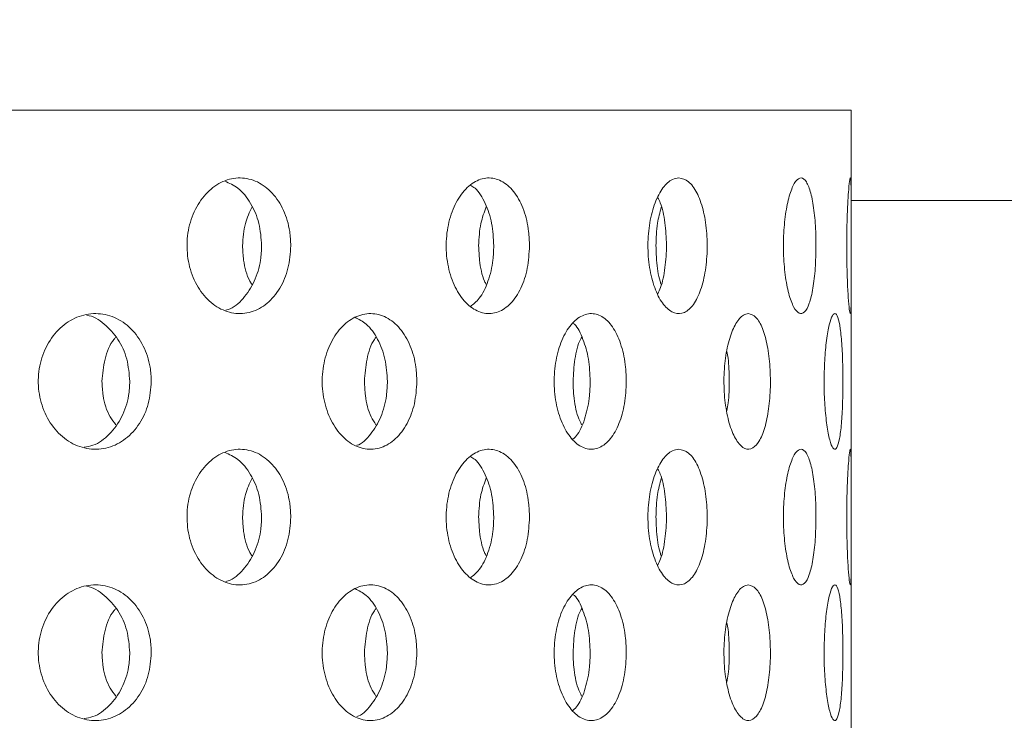
# Model space of a CAD drawing. Units: millimetres. Extents: x 5 to 415, y 5 to 292.
# Drawn here: x 203 to 205, y 234 to 235 of the extents above; entities that cross this region are included whole.
import ezdxf

# ---------------------------------------------------------------- set-up
doc = ezdxf.new("R2010")
doc.units = ezdxf.units.MM
doc.linetypes.add('PHANTOM', pattern=[12.7, 6.35, -1.27, 1.27, -1.27, 1.27, -1.27])
doc.layers.add('SLD-0', color=179, linetype='Continuous')

msp = doc.modelspace()

# ---------------------------------------------------------------- hatches: boundary and pattern name
at = {"linetype": 'Continuous'}
h = msp.add_hatch(dxfattribs=at)
h.set_pattern_fill('ANSI31', color=179, angle=2e-06, style=0)
edge = h.paths.add_edge_path(flags=0)
edge.add_arc((199.0801, 231.442), 0.0938, 180, 270, ccw=False)
edge.add_line((198.9863, 231.442), (198.9863, 234.9108))
edge.add_arc((198.7988, 234.9108), 0.1875, 0, 90)
edge.add_line((198.7988, 235.0983), (197.9238, 235.0983))
edge.add_arc((197.9238, 234.9108), 0.1875, 90, 180)
edge.add_line((197.7363, 234.9108), (197.7363, 234.4733))
edge.add_line((197.7363, 234.4733), (197.8301, 234.4733))
edge.add_line((197.8301, 234.4733), (197.8301, 234.9108))
edge.add_arc((197.9238, 234.9108), 0.0938, 90, 180, ccw=False)
edge.add_line((197.9238, 235.0045), (198.7988, 235.0045))
edge.add_arc((198.7988, 234.9108), 0.0937, 0, 90, ccw=False)
edge.add_line((198.8926, 234.9108), (198.8926, 231.442))
edge.add_arc((199.0801, 231.442), 0.1875, 180, 270)
edge.add_line((199.0801, 231.2545), (214.4316, 231.2545))
edge.add_spline(control_points=[(214.4316, 231.2545), (214.434, 231.2858), (214.4362, 231.317), (214.4384, 231.3483)], knot_values=[0.766843, 0.766843, 0.766843, 0.766843, 0.767546, 0.767546, 0.767546, 0.767546], weights=[1, 1, 1, 1], degree=3, periodic=0)
edge.add_line((214.4384, 231.3483), (199.0801, 231.3483))

# ---------------------------------------------------------------- linework, layer by layer
at = {"layer": 'SLD-0', "color": 179, "linetype": 'Continuous', "lineweight": 18}
for p, q in [((204.3926, 235.2233), (199.6426, 235.2233)), ((204.3926, 235.0869), (204.3926, 235.2233)), ((214.2684, 235.0983), (204.3926, 235.0983)), ((204.3926, 234.7119), (204.3926, 234.9859)), ((204.3926, 234.3369), (204.3926, 234.6109))]:
    msp.add_line(p, q, dxfattribs=at)
at = {"layer": 'SLD-0', "color": 8, "linetype": 'PHANTOM', "lineweight": 18}
for p, q in [((214.2533, 235.192), (204.3926, 235.192)), ((214.2958, 234.9108), (204.3926, 234.9108))]:
    msp.add_line(p, q, dxfattribs=at)
at = {"layer": 'SLD-0', "color": 179, "linetype": 'Continuous', "lineweight": 18}
for points, knots in [([(190.4238, 217.8327), (190.824, 217.7275), (191.6288, 217.5159), (192.8585, 217.2665), (194.1074, 217.0647), (195.3711, 216.9187), (196.6428, 216.8296), (197.8922, 216.801), (199.1131, 216.8315), (200.3002, 216.9194), (201.4724, 217.0675), (202.6244, 217.278), (203.6976, 217.5404), (204.6907, 217.846), (205.6043, 218.1858), (206.4884, 218.5778), (207.3395, 219.0233), (208.1543, 219.524), (208.9293, 220.0812), (209.6406, 220.6791), (210.2885, 221.3135), (210.8756, 221.9774), (211.421, 222.6851), (211.9239, 223.4324), (212.3838, 224.2153), (212.8382, 225.1042), (213.2708, 226.1033), (213.6634, 227.2137), (213.9818, 228.3508), (214.2248, 229.5062), (214.3909, 230.6713), (214.4772, 231.8157), (214.4876, 232.9311), (214.4259, 234.0106), (214.2913, 235.0695), (214.0812, 236.1029), (213.7884, 237.1646), (213.4103, 238.2546), (212.9482, 239.3735), (212.435, 240.4737), (211.8841, 241.5616), (211.3096, 242.644), (210.7235, 243.7262), (210.3387, 244.453), (210.146, 244.817)], [0, 0, 0, 0, 0.026665, 0.053631, 0.080837, 0.108189, 0.1356, 0.162984, 0.188712, 0.214293, 0.239679, 0.264835, 0.289737, 0.31085, 0.331775, 0.35253, 0.373143, 0.393655, 0.414121, 0.434613, 0.453492, 0.472515, 0.491696, 0.51104, 0.530542, 0.550185, 0.575355, 0.600663, 0.626042, 0.651417, 0.676711, 0.701847, 0.725336, 0.748564, 0.771485, 0.794085, 0.816473, 0.84243, 0.868401, 0.894468, 0.920665, 0.946997, 0.97345, 1, 1, 1, 1]), ([(203.4755, 235.0259), (203.4746, 235.0363), (203.4756, 235.0577), (203.4855, 235.0872), (203.5024, 235.1109), (203.5243, 235.1262), (203.5487, 235.1313), (203.5727, 235.1256), (203.5936, 235.1098), (203.6093, 235.0857), (203.6173, 235.0595), (203.6181, 235.0424), (203.6184, 235.0358)], [0.4830801, 0.4830801, 0.4830801, 0.4830801, 0.5367404, 0.590384, 0.6440568, 0.6977598, 0.7514464, 0.8050958, 0.8587461, 0.9124328, 0.9661347, 1, 1, 1, 1]), ([(203.5781, 235.0358), (203.5774, 235.0463), (203.5758, 235.0674), (203.5638, 235.0953), (203.5474, 235.1161), (203.5335, 235.1223), (203.5273, 235.1251)], [0, 0, 0, 0, 0.2617082, 0.5234023, 0.7852397, 1, 1, 1, 1]), ([(203.8334, 235.0259), (203.8327, 235.0363), (203.8336, 235.0577), (203.8416, 235.0872), (203.8553, 235.1109), (203.8731, 235.1262), (203.8927, 235.1313), (203.9119, 235.1256), (203.9286, 235.1098), (203.941, 235.0857), (203.9473, 235.0595), (203.948, 235.0424), (203.9482, 235.0358)], [0.4830803, 0.4830803, 0.4830803, 0.4830803, 0.5367406, 0.5903844, 0.6440569, 0.6977592, 0.7514465, 0.8050965, 0.8587458, 0.9124325, 0.9661347, 1, 1, 1, 1]), ([(203.8988, 235.0358), (203.8982, 235.0463), (203.8971, 235.0675), (203.8875, 235.095), (203.877, 235.1131), (203.8691, 235.118), (203.8672, 235.1191)], [0, 0, 0, 0, 0.3006114, 0.601209, 0.9019698, 1, 1, 1, 1]), ([(204.1587, 234.9425), (204.1541, 234.9414), (204.1448, 234.9428), (204.1314, 234.9552), (204.1205, 234.9768), (204.1133, 235.005), (204.1109, 235.0367), (204.1136, 235.0682), (204.121, 235.0962), (204.1321, 235.1171), (204.1439, 235.128), (204.1514, 235.1291), (204.1543, 235.1295)], [0.4830782, 0.4830782, 0.4830782, 0.4830782, 0.53674, 0.590384, 0.6440567, 0.6977591, 0.7514456, 0.8050962, 0.8587462, 0.9124331, 0.9661354, 1, 1, 1, 1]), ([(204.1543, 235.1295), (204.1589, 235.1285), (204.168, 235.1264), (204.1798, 235.1103), (204.1885, 235.0865), (204.1934, 235.0568), (204.1941, 235.0248), (204.1905, 234.994), (204.1829, 234.9679), (204.172, 234.9495), (204.1632, 234.9437), (204.1587, 234.9425)], [0, 0, 0, 0, 0.0536608, 0.1073197, 0.161004, 0.2147063, 0.2683813, 0.3220252, 0.3756862, 0.429382, 0.4830782, 0.4830782, 0.4830782, 0.4830782]), ([(204.2991, 235.0259), (204.2988, 235.0363), (204.2991, 235.0577), (204.3026, 235.0872), (204.3084, 235.1109), (204.3157, 235.1262), (204.3235, 235.1313), (204.3308, 235.1256), (204.337, 235.1098), (204.3414, 235.0857), (204.3436, 235.0595), (204.3438, 235.0424), (204.3439, 235.0358)], [0.4830798, 0.4830798, 0.4830798, 0.4830798, 0.53674, 0.5903835, 0.6440571, 0.6977599, 0.7514453, 0.8050962, 0.858746, 0.9124323, 0.9661347, 1, 1, 1, 1]), ([(204.3864, 235.0259), (204.3863, 235.0363), (204.3864, 235.0577), (204.3873, 235.0872), (204.3887, 235.1109), (204.3902, 235.1262), (204.3914, 235.1313), (204.3922, 235.1256), (204.3926, 235.1098), (204.3926, 235.0857), (204.3925, 235.0595), (204.3925, 235.0424), (204.3925, 235.0358)], [0.4830805, 0.4830805, 0.4830805, 0.4830805, 0.5367408, 0.5903842, 0.6440572, 0.6977595, 0.7514458, 0.8050957, 0.8587458, 0.9124324, 0.9661346, 1, 1, 1, 1]), ([(203.5517, 235.0358), (203.5523, 235.0464), (203.5535, 235.0658), (203.5614, 235.0821), (203.5649, 235.0894)], [0, 0, 0, 0, 0.549334, 1, 1, 1, 1]), ([(203.8779, 235.0358), (203.8784, 235.0464), (203.8794, 235.0658), (203.8856, 235.0821), (203.8884, 235.0894)], [0, 0, 0, 0, 0.549329, 1, 1, 1, 1]), ([(204.1254, 234.9694), (204.1267, 234.9721), (204.1314, 234.9816), (204.1359, 235.0053), (204.1381, 235.0367), (204.1356, 235.0679), (204.1312, 235.091), (204.1266, 235.0999), (204.1254, 235.1022)], [0, 0, 0, 0, 0.08424, 0.294977, 0.505643, 0.716163, 0.926681, 1, 1, 1, 1]), ([(204.1229, 235.0358), (204.1232, 235.0464), (204.1239, 235.0658), (204.1282, 235.082), (204.1301, 235.0893)], [0, 0, 0, 0, 0.550364, 1, 1, 1, 1]), ([(203.6184, 235.0358), (203.6177, 235.0252), (203.6161, 235.0042), (203.6042, 234.9761), (203.5864, 234.9548), (203.564, 234.9426), (203.5395, 234.9409), (203.5158, 234.9499), (203.4954, 234.9685), (203.4809, 234.9948), (203.4763, 235.0154), (203.4755, 235.0259)], [0, 0, 0, 0, 0.0536594, 0.1073195, 0.161005, 0.2147074, 0.2683816, 0.3220256, 0.3756859, 0.4293824, 0.4830801, 0.4830801, 0.4830801, 0.4830801]), ([(203.5286, 234.9468), (203.5297, 234.9471), (203.5387, 234.949), (203.5532, 234.9623), (203.569, 234.9857), (203.577, 235.012), (203.5778, 235.0291), (203.5781, 235.0358)], [0, 0, 0, 0, 0.0367764, 0.3018897, 0.5671939, 0.8325767, 1, 1, 1, 1]), ([(203.5649, 234.9822), (203.5639, 234.9837), (203.5577, 234.993), (203.553, 235.0122), (203.552, 235.0292), (203.5517, 235.0358)], [0, 0, 0, 0, 0.105137, 0.653841, 1, 1, 1, 1]), ([(203.9482, 235.0358), (203.9476, 235.0252), (203.9464, 235.0042), (203.9369, 234.9761), (203.9229, 234.9548), (203.905, 234.9426), (203.8854, 234.9409), (203.8662, 234.9499), (203.8497, 234.9685), (203.8379, 234.9948), (203.8341, 235.0154), (203.8334, 235.0259)], [0, 0, 0, 0, 0.0536595, 0.1073193, 0.1610044, 0.2147081, 0.2683813, 0.3220257, 0.3756864, 0.4293829, 0.4830803, 0.4830803, 0.4830803, 0.4830803]), ([(203.8665, 234.9517), (203.8707, 234.9551), (203.8806, 234.9632), (203.8916, 234.986), (203.898, 235.012), (203.8986, 235.0291), (203.8988, 235.0358)], [0, 0, 0, 0, 0.218718, 0.515631, 0.81263, 1, 1, 1, 1]), ([(203.8884, 234.9822), (203.8876, 234.9837), (203.8827, 234.993), (203.879, 235.0122), (203.8782, 235.0292), (203.8779, 235.0358)], [0, 0, 0, 0, 0.105147, 0.6538399, 1, 1, 1, 1]), ([(204.1302, 234.9821), (204.1296, 234.9837), (204.1262, 234.9929), (204.1236, 235.0122), (204.1231, 235.0292), (204.1229, 235.0358)], [0, 0, 0, 0, 0.1075314, 0.6547627, 1, 1, 1, 1]), ([(204.3439, 235.0358), (204.3437, 235.0252), (204.3433, 235.0042), (204.34, 234.9761), (204.3349, 234.9548), (204.3282, 234.9426), (204.3206, 234.9409), (204.3129, 234.9499), (204.306, 234.9685), (204.301, 234.9948), (204.2994, 235.0154), (204.2991, 235.0259)], [0, 0, 0, 0, 0.0536596, 0.1073196, 0.1610046, 0.214707, 0.2683819, 0.3220259, 0.3756856, 0.4293825, 0.4830798, 0.4830798, 0.4830798, 0.4830798]), ([(204.3925, 235.0358), (204.3925, 235.0252), (204.3926, 235.0042), (204.3926, 234.9761), (204.3925, 234.9548), (204.392, 234.9426), (204.391, 234.9409), (204.3896, 234.9499), (204.3881, 234.9685), (204.3869, 234.9948), (204.3865, 235.0154), (204.3864, 235.0259)], [0, 0, 0, 0, 0.0536595, 0.1073196, 0.1610057, 0.2147074, 0.2683823, 0.3220265, 0.3756872, 0.4293833, 0.4830805, 0.4830805, 0.4830805, 0.4830805]), ([(203.2701, 234.8382), (203.2691, 234.8487), (203.2702, 234.87), (203.2808, 234.8995), (203.299, 234.9233), (203.3226, 234.9386), (203.349, 234.9438), (203.3753, 234.9383), (203.3984, 234.9225), (203.4157, 234.8982), (203.4245, 234.872), (203.4254, 234.8548), (203.4257, 234.8483)], [0.482943, 0.482943, 0.482943, 0.482943, 0.5363814, 0.5898101, 0.6432599, 0.696787, 0.7504853, 0.8044343, 0.8585954, 0.9127311, 0.9665116, 1, 1, 1, 1]), ([(203.6622, 234.8382), (203.6614, 234.8487), (203.6624, 234.87), (203.6713, 234.8995), (203.6867, 234.9233), (203.7067, 234.9386), (203.7289, 234.9438), (203.7508, 234.9383), (203.77, 234.9225), (203.7843, 234.8982), (203.7916, 234.872), (203.7923, 234.8548), (203.7926, 234.8483)], [0.4829425, 0.4829425, 0.4829425, 0.4829425, 0.5363809, 0.589809, 0.6432589, 0.6967864, 0.7504845, 0.8044335, 0.8585952, 0.9127308, 0.9665117, 1, 1, 1, 1]), ([(203.9825, 234.8382), (203.9819, 234.8487), (203.9826, 234.87), (203.9896, 234.8995), (204.0015, 234.9233), (204.0169, 234.9386), (204.0339, 234.9438), (204.0505, 234.9383), (204.065, 234.9225), (204.0757, 234.8982), (204.0811, 234.872), (204.0817, 234.8548), (204.0819, 234.8483)], [0.4829425, 0.4829425, 0.4829425, 0.4829425, 0.5363809, 0.5898094, 0.643259, 0.6967875, 0.7504846, 0.8044337, 0.8585952, 0.9127308, 0.9665117, 1, 1, 1, 1]), ([(204.2539, 234.7551), (204.2504, 234.7539), (204.243, 234.7553), (204.2324, 234.7679), (204.2236, 234.7896), (204.2179, 234.818), (204.2161, 234.8496), (204.2183, 234.8811), (204.2242, 234.9089), (204.2331, 234.9298), (204.2424, 234.9405), (204.2483, 234.9416), (204.2505, 234.942)], [0.4833583, 0.4833583, 0.4833583, 0.4833583, 0.5375474, 0.5915862, 0.6453645, 0.6989403, 0.7524084, 0.8058388, 0.8592696, 0.91274, 0.9663182, 1, 1, 1, 1]), ([(204.2505, 234.942), (204.2541, 234.941), (204.2613, 234.9389), (204.2704, 234.9225), (204.2771, 234.8985), (204.2808, 234.8686), (204.2813, 234.8367), (204.2785, 234.8062), (204.2727, 234.7804), (204.2643, 234.762), (204.2575, 234.7562), (204.2539, 234.7551)], [0, 0, 0, 0, 0.0541663, 0.1083312, 0.1624692, 0.2162552, 0.2695445, 0.3225492, 0.3757026, 0.4293134, 0.4833583, 0.4833583, 0.4833583, 0.4833583]), ([(204.3552, 234.8382), (204.355, 234.8487), (204.3553, 234.87), (204.3575, 234.8995), (204.3611, 234.9233), (204.3655, 234.9386), (204.3701, 234.9438), (204.3743, 234.9383), (204.3776, 234.9225), (204.3799, 234.8982), (204.381, 234.872), (204.3811, 234.8548), (204.3811, 234.8483)], [0.4829427, 0.4829427, 0.4829427, 0.4829427, 0.536381, 0.5898095, 0.6432587, 0.6967864, 0.7504853, 0.8044334, 0.8585951, 0.9127312, 0.9665117, 1, 1, 1, 1]), ([(203.396, 234.8483), (203.3951, 234.8587), (203.3935, 234.8796), (203.3806, 234.9078), (203.3612, 234.9281), (203.3453, 234.939), (203.3366, 234.9396), (203.3365, 234.9396)], [0, 0, 0, 0, 0.248524, 0.496992, 0.746859, 0.999113, 1, 1, 1, 1]), ([(203.7519, 234.8483), (203.7512, 234.8587), (203.7499, 234.8797), (203.7391, 234.9074), (203.7246, 234.928), (203.7124, 234.9342), (203.707, 234.9369)], [0, 0, 0, 0, 0.263172, 0.526288, 0.790885, 1, 1, 1, 1]), ([(204.032, 234.8483), (204.0315, 234.8588), (204.0306, 234.8798), (204.0224, 234.9069), (204.0147, 234.9238), (204.0092, 234.9281), (204.0087, 234.9285)], [0, 0, 0, 0, 0.3224723, 0.6448788, 0.969096, 1, 1, 1, 1]), ([(203.3576, 234.8483), (203.3585, 234.8586), (203.3604, 234.8792), (203.3686, 234.9006), (203.3759, 234.9084), (203.3768, 234.9094)], [0, 0, 0, 0, 0.46651, 0.93292, 1, 1, 1, 1]), ([(203.7201, 234.8483), (203.7209, 234.8586), (203.7225, 234.8792), (203.7293, 234.9006), (203.7353, 234.9084), (203.7361, 234.9094)], [0, 0, 0, 0, 0.466506, 0.932913, 1, 1, 1, 1]), ([(204.0083, 234.8483), (204.0089, 234.8586), (204.01, 234.8792), (204.0152, 234.9006), (204.0197, 234.9084), (204.0203, 234.9094)], [0, 0, 0, 0, 0.466507, 0.932913, 1, 1, 1, 1]), ([(204.2208, 234.8074), (204.2215, 234.8111), (204.2238, 234.8238), (204.2244, 234.8496), (204.2236, 234.8746), (204.2214, 234.8864), (204.2208, 234.8894)], [0, 0, 0, 0, 0.148423, 0.514259, 0.877288, 1, 1, 1, 1]), ([(203.4257, 234.8483), (203.4249, 234.8378), (203.4233, 234.8169), (203.4103, 234.789), (203.391, 234.7676), (203.3666, 234.7552), (203.3398, 234.7533), (203.3138, 234.7622), (203.2917, 234.7809), (203.276, 234.8072), (203.271, 234.8278), (203.2701, 234.8382)], [0, 0, 0, 0, 0.0531554, 0.1063019, 0.1597325, 0.2136452, 0.2678202, 0.3219375, 0.3758084, 0.4294464, 0.482943, 0.482943, 0.482943, 0.482943]), ([(203.3331, 234.7574), (203.3371, 234.7581), (203.3499, 234.76), (203.3686, 234.7744), (203.3859, 234.7982), (203.3948, 234.8246), (203.3956, 234.8417), (203.396, 234.8483)], [0, 0, 0, 0, 0.1133, 0.358929, 0.604433, 0.848238, 1, 1, 1, 1]), ([(203.3768, 234.7882), (203.374, 234.7918), (203.3653, 234.803), (203.3589, 234.8247), (203.3579, 234.8417), (203.3576, 234.8483)], [0, 0, 0, 0, 0.224375, 0.702428, 1, 1, 1, 1]), ([(203.7926, 234.8483), (203.7919, 234.8378), (203.7905, 234.8169), (203.7798, 234.789), (203.7638, 234.7676), (203.7435, 234.7552), (203.7212, 234.7533), (203.6993, 234.7622), (203.6806, 234.7809), (203.6673, 234.8072), (203.6631, 234.8278), (203.6622, 234.8382)], [0, 0, 0, 0, 0.0531555, 0.1063025, 0.1597322, 0.2136446, 0.2678202, 0.3219369, 0.3758084, 0.4294459, 0.4829425, 0.4829425, 0.4829425, 0.4829425]), ([(203.7095, 234.7599), (203.7095, 234.7599), (203.7168, 234.7617), (203.7292, 234.7749), (203.7437, 234.7981), (203.7509, 234.8246), (203.7516, 234.8417), (203.7519, 234.8483)], [0, 0, 0, 0, 0.003221, 0.279337, 0.555322, 0.829397, 1, 1, 1, 1]), ([(203.7361, 234.7882), (203.7338, 234.7918), (203.7265, 234.803), (203.7212, 234.8247), (203.7204, 234.8417), (203.7201, 234.8483)], [0, 0, 0, 0, 0.224375, 0.702426, 1, 1, 1, 1]), ([(204.0819, 234.8483), (204.0814, 234.8378), (204.0804, 234.8169), (204.0724, 234.789), (204.0604, 234.7676), (204.045, 234.7552), (204.028, 234.7533), (204.0112, 234.7622), (203.9968, 234.7809), (203.9865, 234.8072), (203.9832, 234.8278), (203.9825, 234.8382)], [0, 0, 0, 0, 0.0531554, 0.1063018, 0.159732, 0.2136448, 0.2678207, 0.3219364, 0.375808, 0.4294458, 0.4829425, 0.4829425, 0.4829425, 0.4829425]), ([(204.0081, 234.7684), (204.0104, 234.7706), (204.0175, 234.7775), (204.0258, 234.7987), (204.0313, 234.8245), (204.0318, 234.8417), (204.032, 234.8483)], [0, 0, 0, 0, 0.149434, 0.475167, 0.798645, 1, 1, 1, 1]), ([(204.0202, 234.7882), (204.0185, 234.7918), (204.0131, 234.803), (204.0091, 234.8247), (204.0085, 234.8417), (204.0083, 234.8483)], [0, 0, 0, 0, 0.224376, 0.702427, 1, 1, 1, 1]), ([(204.3811, 234.8483), (204.381, 234.8378), (204.3808, 234.8169), (204.3792, 234.789), (204.3766, 234.7676), (204.3729, 234.7552), (204.3685, 234.7533), (204.3639, 234.7622), (204.3597, 234.7809), (204.3565, 234.8072), (204.3554, 234.8278), (204.3552, 234.8382)], [0, 0, 0, 0, 0.0531555, 0.1063017, 0.1597313, 0.213644, 0.2678214, 0.321937, 0.3758091, 0.4294467, 0.4829427, 0.4829427, 0.4829427, 0.4829427]), ([(203.4755, 234.6508), (203.4746, 234.6613), (203.4756, 234.6827), (203.4855, 234.7122), (203.5024, 234.7359), (203.5243, 234.7512), (203.5487, 234.7563), (203.5727, 234.7506), (203.5936, 234.7348), (203.6093, 234.7107), (203.6173, 234.6845), (203.6181, 234.6674), (203.6184, 234.6608)], [0.4830788, 0.4830788, 0.4830788, 0.4830788, 0.5367407, 0.5903843, 0.6440572, 0.6977602, 0.7514468, 0.8050962, 0.8587472, 0.9124328, 0.9661347, 1, 1, 1, 1]), ([(203.5781, 234.6608), (203.5774, 234.6713), (203.5758, 234.6924), (203.5638, 234.7203), (203.5474, 234.7411), (203.5335, 234.7473), (203.5273, 234.7501)], [0, 0, 0, 0, 0.261701, 0.523403, 0.785236, 1, 1, 1, 1]), ([(203.8334, 234.6508), (203.8327, 234.6613), (203.8336, 234.6827), (203.8416, 234.7122), (203.8553, 234.7359), (203.8731, 234.7512), (203.8927, 234.7563), (203.9119, 234.7506), (203.9286, 234.7348), (203.941, 234.7107), (203.9473, 234.6845), (203.948, 234.6674), (203.9482, 234.6608)], [0.483079, 0.483079, 0.483079, 0.483079, 0.5367409, 0.5903847, 0.6440572, 0.6977596, 0.7514469, 0.8050969, 0.858747, 0.9124325, 0.9661347, 1, 1, 1, 1]), ([(204.1587, 234.5675), (204.1541, 234.5664), (204.1448, 234.5678), (204.1314, 234.5802), (204.1205, 234.6018), (204.1133, 234.63), (204.1109, 234.6617), (204.1136, 234.6932), (204.121, 234.7212), (204.1321, 234.7421), (204.1439, 234.753), (204.1514, 234.7541), (204.1543, 234.7545)], [0.4830784, 0.4830784, 0.4830784, 0.4830784, 0.5367403, 0.5903843, 0.644057, 0.6977595, 0.751446, 0.8050951, 0.8587465, 0.9124325, 0.9661354, 1, 1, 1, 1]), ([(204.1543, 234.7545), (204.1589, 234.7535), (204.168, 234.7514), (204.1798, 234.7353), (204.1885, 234.7115), (204.1934, 234.6818), (204.1941, 234.6498), (204.1905, 234.619), (204.1829, 234.5929), (204.172, 234.5745), (204.1632, 234.5687), (204.1587, 234.5675)], [0, 0, 0, 0, 0.0536608, 0.1073198, 0.1610042, 0.2147079, 0.2683814, 0.3220253, 0.3756864, 0.4293822, 0.4830784, 0.4830784, 0.4830784, 0.4830784]), ([(204.2991, 234.6508), (204.2988, 234.6613), (204.2991, 234.6827), (204.3026, 234.7122), (204.3084, 234.7359), (204.3157, 234.7512), (204.3235, 234.7563), (204.3308, 234.7506), (204.337, 234.7348), (204.3414, 234.7107), (204.3436, 234.6845), (204.3438, 234.6674), (204.3439, 234.6608)], [0.4830785, 0.4830785, 0.4830785, 0.4830785, 0.5367403, 0.5903839, 0.6440574, 0.6977603, 0.7514456, 0.8050966, 0.8587472, 0.9124323, 0.9661347, 1, 1, 1, 1]), ([(204.3864, 234.6508), (204.3863, 234.6613), (204.3864, 234.6827), (204.3873, 234.7122), (204.3887, 234.7359), (204.3902, 234.7512), (204.3914, 234.7563), (204.3922, 234.7506), (204.3926, 234.7348), (204.3926, 234.7107), (204.3925, 234.6845), (204.3925, 234.6674), (204.3925, 234.6608)], [0.4830793, 0.4830793, 0.4830793, 0.4830793, 0.5367412, 0.5903845, 0.6440576, 0.6977599, 0.7514462, 0.8050961, 0.8587469, 0.9124324, 0.9661346, 1, 1, 1, 1]), ([(203.8988, 234.6608), (203.8982, 234.6713), (203.8971, 234.6925), (203.8875, 234.72), (203.877, 234.7381), (203.8691, 234.743), (203.8672, 234.7442)], [0, 0, 0, 0, 0.300604, 0.60121, 0.901966, 1, 1, 1, 1]), ([(204.1254, 234.5944), (204.1267, 234.5971), (204.1314, 234.6066), (204.1359, 234.6303), (204.1381, 234.6617), (204.1356, 234.6929), (204.1312, 234.716), (204.1266, 234.7249), (204.1254, 234.7272)], [0, 0, 0, 0, 0.084244, 0.29498, 0.505645, 0.716164, 0.926682, 1, 1, 1, 1]), ([(203.5517, 234.6608), (203.5523, 234.6714), (203.5535, 234.6908), (203.5614, 234.7071), (203.5649, 234.7144)], [0, 0, 0, 0, 0.549318, 1, 1, 1, 1]), ([(203.8779, 234.6608), (203.8784, 234.6714), (203.8794, 234.6908), (203.8856, 234.7071), (203.8884, 234.7144)], [0, 0, 0, 0, 0.549314, 1, 1, 1, 1]), ([(204.1229, 234.6608), (204.1232, 234.6714), (204.1239, 234.6908), (204.1282, 234.707), (204.1301, 234.7143)], [0, 0, 0, 0, 0.550349, 1, 1, 1, 1]), ([(203.6184, 234.6608), (203.6177, 234.6502), (203.6161, 234.6292), (203.6042, 234.6011), (203.5864, 234.5798), (203.564, 234.5676), (203.5395, 234.5659), (203.5158, 234.5749), (203.4954, 234.5935), (203.4809, 234.6198), (203.4763, 234.6404), (203.4755, 234.6508)], [0, 0, 0, 0, 0.053661, 0.1073197, 0.1610052, 0.2147076, 0.2683818, 0.3220259, 0.3756862, 0.4293827, 0.4830788, 0.4830788, 0.4830788, 0.4830788]), ([(203.5286, 234.5718), (203.5297, 234.5721), (203.5387, 234.574), (203.5532, 234.5873), (203.569, 234.6107), (203.577, 234.637), (203.5778, 234.6541), (203.5781, 234.6608)], [0, 0, 0, 0, 0.036778, 0.301891, 0.567194, 0.832577, 1, 1, 1, 1]), ([(203.5649, 234.6072), (203.5639, 234.6087), (203.5577, 234.618), (203.553, 234.6372), (203.552, 234.6542), (203.5517, 234.6608)], [0, 0, 0, 0, 0.105137, 0.653841, 1, 1, 1, 1]), ([(203.9482, 234.6608), (203.9476, 234.6502), (203.9464, 234.6292), (203.9369, 234.6011), (203.9229, 234.5798), (203.905, 234.5676), (203.8854, 234.5659), (203.8662, 234.5749), (203.8497, 234.5935), (203.8379, 234.6198), (203.8341, 234.6404), (203.8334, 234.6508)], [0, 0, 0, 0, 0.0536611, 0.1073195, 0.1610047, 0.2147084, 0.2683815, 0.322026, 0.3756866, 0.4293831, 0.483079, 0.483079, 0.483079, 0.483079]), ([(203.8665, 234.5767), (203.8707, 234.5801), (203.8806, 234.5882), (203.8916, 234.611), (203.898, 234.637), (203.8986, 234.6541), (203.8988, 234.6608)], [0, 0, 0, 0, 0.218721, 0.515633, 0.812631, 1, 1, 1, 1]), ([(203.8884, 234.6072), (203.8876, 234.6087), (203.8827, 234.618), (203.879, 234.6372), (203.8782, 234.6542), (203.8779, 234.6608)], [0, 0, 0, 0, 0.105147, 0.6538399, 1, 1, 1, 1]), ([(204.1302, 234.6071), (204.1296, 234.6087), (204.1262, 234.6179), (204.1236, 234.6372), (204.1231, 234.6542), (204.1229, 234.6608)], [0, 0, 0, 0, 0.1075314, 0.6547627, 1, 1, 1, 1]), ([(204.3439, 234.6608), (204.3437, 234.6502), (204.3433, 234.6292), (204.34, 234.6011), (204.3349, 234.5798), (204.3282, 234.5676), (204.3206, 234.5659), (204.3129, 234.5749), (204.306, 234.5935), (204.301, 234.6198), (204.2994, 234.6404), (204.2991, 234.6508)], [0, 0, 0, 0, 0.0536611, 0.1073198, 0.1610048, 0.2147072, 0.2683821, 0.3220261, 0.3756858, 0.4293827, 0.4830785, 0.4830785, 0.4830785, 0.4830785]), ([(204.3925, 234.6608), (204.3925, 234.6502), (204.3926, 234.6292), (204.3926, 234.6011), (204.3925, 234.5798), (204.392, 234.5676), (204.391, 234.5659), (204.3896, 234.5749), (204.3881, 234.5935), (204.3869, 234.6198), (204.3865, 234.6404), (204.3864, 234.6508)], [0, 0, 0, 0, 0.053661, 0.1073198, 0.1610059, 0.2147076, 0.2683825, 0.3220268, 0.3756874, 0.4293835, 0.4830793, 0.4830793, 0.4830793, 0.4830793]), ([(203.2701, 234.4632), (203.2691, 234.4737), (203.2702, 234.495), (203.2808, 234.5245), (203.299, 234.5483), (203.3226, 234.5636), (203.349, 234.5688), (203.3753, 234.5633), (203.3984, 234.5475), (203.4157, 234.5232), (203.4245, 234.497), (203.4254, 234.4798), (203.4257, 234.4733)], [0.4829437, 0.4829437, 0.4829437, 0.4829437, 0.5363821, 0.5898094, 0.6432605, 0.6967877, 0.7504857, 0.8044348, 0.8585952, 0.9127309, 0.9665115, 1, 1, 1, 1]), ([(203.396, 234.4733), (203.3951, 234.4837), (203.3935, 234.5046), (203.3806, 234.5328), (203.3612, 234.5531), (203.3453, 234.564), (203.3366, 234.5646), (203.3365, 234.5646)], [0, 0, 0, 0, 0.248524, 0.496992, 0.746859, 0.999113, 1, 1, 1, 1]), ([(203.6622, 234.4632), (203.6614, 234.4737), (203.6624, 234.495), (203.6713, 234.5245), (203.6867, 234.5483), (203.7067, 234.5636), (203.7289, 234.5688), (203.7508, 234.5633), (203.77, 234.5475), (203.7843, 234.5232), (203.7916, 234.497), (203.7923, 234.4798), (203.7926, 234.4733)], [0.4829431, 0.4829431, 0.4829431, 0.4829431, 0.5363816, 0.5898083, 0.6432595, 0.6967871, 0.750485, 0.804434, 0.858595, 0.9127307, 0.9665116, 1, 1, 1, 1]), ([(203.7519, 234.4733), (203.7512, 234.4838), (203.7499, 234.5047), (203.7391, 234.5324), (203.7246, 234.553), (203.7124, 234.5592), (203.707, 234.5619)], [0, 0, 0, 0, 0.263172, 0.526288, 0.790885, 1, 1, 1, 1]), ([(203.9825, 234.4632), (203.9819, 234.4737), (203.9826, 234.495), (203.9896, 234.5245), (204.0015, 234.5483), (204.0169, 234.5636), (204.0339, 234.5688), (204.0505, 234.5633), (204.065, 234.5475), (204.0757, 234.5232), (204.0811, 234.497), (204.0817, 234.4798), (204.0819, 234.4733)], [0.4829431, 0.4829431, 0.4829431, 0.4829431, 0.5363816, 0.5898087, 0.6432596, 0.6967881, 0.7504851, 0.8044342, 0.858595, 0.9127307, 0.9665117, 1, 1, 1, 1]), ([(204.2539, 234.3801), (204.2504, 234.3789), (204.243, 234.3803), (204.2324, 234.3929), (204.2236, 234.4146), (204.2179, 234.443), (204.2161, 234.4746), (204.2183, 234.5061), (204.2242, 234.5339), (204.2331, 234.5548), (204.2424, 234.5655), (204.2483, 234.5666), (204.2505, 234.567)], [0.483358, 0.483358, 0.483358, 0.483358, 0.5375471, 0.5915859, 0.6453643, 0.6989401, 0.7524082, 0.8058387, 0.8592696, 0.9127399, 0.9663182, 1, 1, 1, 1]), ([(204.2505, 234.567), (204.2541, 234.566), (204.2613, 234.5639), (204.2704, 234.5475), (204.2771, 234.5235), (204.2808, 234.4936), (204.2813, 234.4617), (204.2785, 234.4312), (204.2727, 234.4054), (204.2643, 234.387), (204.2575, 234.3812), (204.2539, 234.3801)], [0, 0, 0, 0, 0.0541663, 0.1083321, 0.1624689, 0.2162564, 0.2695441, 0.3225488, 0.3757022, 0.4293131, 0.483358, 0.483358, 0.483358, 0.483358]), ([(204.3552, 234.4632), (204.355, 234.4737), (204.3553, 234.495), (204.3575, 234.5245), (204.3611, 234.5483), (204.3655, 234.5636), (204.3701, 234.5688), (204.3743, 234.5633), (204.3776, 234.5475), (204.3799, 234.5232), (204.381, 234.497), (204.3811, 234.4798), (204.3811, 234.4733)], [0.4829434, 0.4829434, 0.4829434, 0.4829434, 0.5363817, 0.5898088, 0.6432592, 0.6967871, 0.7504858, 0.804434, 0.8585949, 0.9127311, 0.9665116, 1, 1, 1, 1]), ([(204.032, 234.4733), (204.0315, 234.4838), (204.0306, 234.5048), (204.0224, 234.5319), (204.0147, 234.5488), (204.0092, 234.5531), (204.0087, 234.5535)], [0, 0, 0, 0, 0.3224723, 0.6448788, 0.969096, 1, 1, 1, 1]), ([(203.3576, 234.4733), (203.3585, 234.4836), (203.3604, 234.5042), (203.3686, 234.5256), (203.3759, 234.5334), (203.3768, 234.5344)], [0, 0, 0, 0, 0.46651, 0.93292, 1, 1, 1, 1]), ([(203.7201, 234.4733), (203.7209, 234.4836), (203.7225, 234.5042), (203.7293, 234.5256), (203.7353, 234.5334), (203.7361, 234.5344)], [0, 0, 0, 0, 0.466506, 0.932913, 1, 1, 1, 1]), ([(204.0083, 234.4733), (204.0089, 234.4836), (204.01, 234.5042), (204.0152, 234.5256), (204.0197, 234.5334), (204.0203, 234.5344)], [0, 0, 0, 0, 0.466507, 0.932913, 1, 1, 1, 1]), ([(204.2208, 234.4324), (204.2215, 234.4361), (204.2238, 234.4488), (204.2244, 234.4746), (204.2236, 234.4996), (204.2214, 234.5114), (204.2208, 234.5144)], [0, 0, 0, 0, 0.148424, 0.51426, 0.877278, 1, 1, 1, 1]), ([(203.4257, 234.4733), (203.4249, 234.4628), (203.4233, 234.4419), (203.4103, 234.414), (203.391, 234.3926), (203.3666, 234.3802), (203.3398, 234.3783), (203.3138, 234.3872), (203.2917, 234.4059), (203.276, 234.4322), (203.271, 234.4528), (203.2701, 234.4632)], [0, 0, 0, 0, 0.0531555, 0.106302, 0.1597328, 0.2136455, 0.2678206, 0.321938, 0.3758089, 0.429447, 0.4829437, 0.4829437, 0.4829437, 0.4829437]), ([(203.3331, 234.3824), (203.3371, 234.3831), (203.3499, 234.385), (203.3686, 234.3994), (203.3859, 234.4232), (203.3948, 234.4496), (203.3956, 234.4667), (203.396, 234.4733)], [0, 0, 0, 0, 0.1133, 0.358928, 0.604427, 0.848238, 1, 1, 1, 1]), ([(203.3768, 234.4132), (203.374, 234.4168), (203.3653, 234.428), (203.3589, 234.4497), (203.3579, 234.4667), (203.3576, 234.4733)], [0, 0, 0, 0, 0.224364, 0.702429, 1, 1, 1, 1]), ([(203.7926, 234.4733), (203.7919, 234.4628), (203.7905, 234.4419), (203.7798, 234.414), (203.7638, 234.3926), (203.7435, 234.3802), (203.7212, 234.3783), (203.6993, 234.3872), (203.6806, 234.4059), (203.6673, 234.4322), (203.6631, 234.4528), (203.6622, 234.4632)], [0, 0, 0, 0, 0.0531556, 0.1063027, 0.1597324, 0.2136449, 0.2678205, 0.3219373, 0.3758089, 0.4294465, 0.4829431, 0.4829431, 0.4829431, 0.4829431]), ([(203.7095, 234.3849), (203.7095, 234.3849), (203.7168, 234.3867), (203.7292, 234.3999), (203.7437, 234.4231), (203.7509, 234.4496), (203.7516, 234.4667), (203.7519, 234.4733)], [0, 0, 0, 0, 0.003221, 0.279336, 0.555315, 0.829397, 1, 1, 1, 1]), ([(203.7361, 234.4132), (203.7338, 234.4168), (203.7265, 234.428), (203.7212, 234.4497), (203.7204, 234.4667), (203.7201, 234.4733)], [0, 0, 0, 0, 0.224364, 0.702426, 1, 1, 1, 1]), ([(204.0819, 234.4733), (204.0814, 234.4628), (204.0804, 234.4419), (204.0724, 234.414), (204.0604, 234.3926), (204.045, 234.3802), (204.028, 234.3783), (204.0112, 234.3872), (203.9968, 234.4059), (203.9865, 234.4322), (203.9832, 234.4528), (203.9825, 234.4632)], [0, 0, 0, 0, 0.0531555, 0.106302, 0.1597323, 0.2136451, 0.2678211, 0.3219369, 0.3758085, 0.4294464, 0.4829431, 0.4829431, 0.4829431, 0.4829431]), ([(204.0081, 234.3934), (204.0104, 234.3956), (204.0175, 234.4025), (204.0258, 234.4237), (204.0313, 234.4495), (204.0318, 234.4667), (204.032, 234.4733)], [0, 0, 0, 0, 0.1494373, 0.4751615, 0.7986463, 1, 1, 1, 1]), ([(204.0202, 234.4132), (204.0185, 234.4168), (204.0131, 234.428), (204.0091, 234.4497), (204.0085, 234.4667), (204.0083, 234.4733)], [0, 0, 0, 0, 0.224365, 0.702427, 1, 1, 1, 1]), ([(204.3811, 234.4733), (204.381, 234.4628), (204.3808, 234.4419), (204.3792, 234.414), (204.3766, 234.3926), (204.3729, 234.3802), (204.3685, 234.3783), (204.3639, 234.3872), (204.3597, 234.4059), (204.3565, 234.4322), (204.3554, 234.4528), (204.3552, 234.4632)], [0, 0, 0, 0, 0.0531556, 0.1063018, 0.1597316, 0.2136443, 0.2678218, 0.3219374, 0.3758096, 0.4294473, 0.4829434, 0.4829434, 0.4829434, 0.4829434])]:
    msp.add_open_spline(points, degree=3, knots=knots, dxfattribs=at)

doc.saveas('drawing.dxf')
